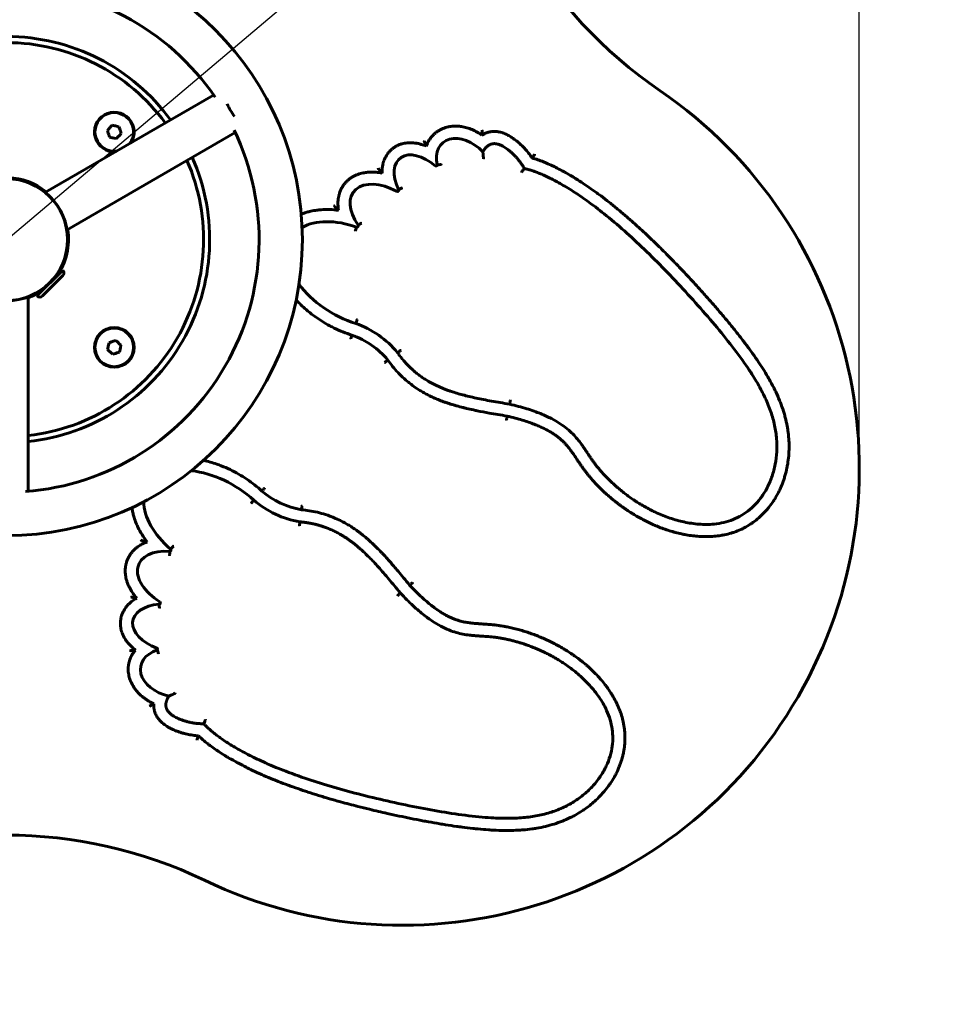
# Model space of a CAD drawing. Units: millimetres. Extents: x 800 to 4792, y 2292 to 6183.
# Drawn here: x 2937 to 3390, y 3690 to 4175 of the extents above; entities that cross this region are included whole.
import ezdxf

# ---------------------------------------------------------------- set-up
doc = ezdxf.new("R2010")
doc.units = ezdxf.units.MM
doc.header["$LTSCALE"] = 27
doc.layers.add('Widoczne (ISO)', color=7, linetype='Continuous', lineweight=60)
doc.layers.add('Wymiar (ISO)', color=7, linetype='Continuous', lineweight=25)
doc.styles.add('tiff (ISO)', font='tahoma.ttf')
doc.dimstyles.new('tiff', dxfattribs={"dimscale": 27, "dimtxt": 4, "dimasz": 4, "dimexe": 3.175, "dimexo": 0, "dimgap": 0.762, "dimtad": 1, "dimdec": 0, "dimrnd": 1e-08, "dimzin": 0, "dimtxsty": 'tiff (ISO)', "dimblk": 'Filled-1', "dimcen": 0.09, "dimdle": 10, "dimclrd": 256, "dimclre": 256, "dimclrt": 256, "dimazin": 0, "dimtfac": 1, "dimtmove": 0, "dimatfit": 3, "dimfxl": 1, "dimtolj": 1, "dimtzin": 0, "dimlwd": 25, "dimlwe": 25, "dimarcsym": 0})

# ---------------------------------------------------------------- blocks, each defined once
blk = doc.blocks.new('Filled-1')
at = {"color": 0}
for p, q in [((0, 0), (-1, 0.25)), ((-1, 0.25), (-1, -0.25)), ((-1, 0), (0, 0)), ((-1, -0.25), (0, 0))]:
    blk.add_line(p, q, dxfattribs=at)
at = {"color": 0, "flags": 128}
blk.add_lwpolyline([(-1, -0.25), (0, 0), (-1, 0.25), (-1, -0.25)], dxfattribs=at)
at = {"color": 0}
blk.add_solid([(-1, -0.25), (0, 0), (-1, 0.25), (-1, -0.25)], dxfattribs=at)
blk = doc.blocks.new('*D4')
at = {"layer": 'Defpoints', "color": 0, "linetype": 'Continuous', "transparency": 16777216}
for p in [(4286.8, 5211.8), (1574.28, 2921.66)]:
    blk.add_point(p, dxfattribs=at)
at = {"layer": 'Wymiar (ISO)', "linetype": 'Continuous', "lineweight": 25, "transparency": 16777216}
for p, q in [((4286.8, 5211.8), (4770.77, 5620.4)), ((1656.81, 2991.33), (4204.28, 5142.13))]:
    blk.add_line(p, q, dxfattribs=at)
at = {"layer": 'Wymiar (ISO)', "linetype": 'Continuous', "lineweight": 25, "transparency": 16777216, "xscale": 108, "yscale": 108, "zscale": 108}
for p, rotation in [((4286.8, 5211.8), 40.17392535583193), ((1574.28, 2921.66), 220.1739253558319)]:
    blk.add_blockref('Filled-1', p, dxfattribs=dict(at, rotation=rotation))
at = {"layer": 'Wymiar (ISO)', "linetype": 'Continuous', "lineweight": 25, "transparency": 16777216, "insert": (4338.49, 5434.6), "char_height": 108, "attachment_point": 1, "rotation": 40.1739, "style": 'tiff (ISO)'}
blk.add_mtext('\\A1;∅3550', dxfattribs=at)
blk = doc.blocks.new('*D6')
at = {"layer": 'Defpoints', "color": 0, "linetype": 'Continuous', "transparency": 16777216}
for p in [(3350.4, 6048.06), (2510.69, 3954.23), (3350.4, 3954.23)]:
    blk.add_point(p, dxfattribs=at)
at = {"layer": 'Wymiar (ISO)', "linetype": 'Continuous', "lineweight": 25, "transparency": 16777216}
for p, q in [((2510.69, 3954.23), (2510.69, 6133.78)), ((3350.4, 3954.23), (3350.4, 6133.78)), ((2618.69, 6048.06), (3242.4, 6048.06))]:
    blk.add_line(p, q, dxfattribs=at)
at = {"layer": 'Wymiar (ISO)', "linetype": 'Continuous', "lineweight": 25, "transparency": 16777216, "xscale": 108, "yscale": 108, "zscale": 108, "rotation": 180}
blk.add_blockref('Filled-1', (2510.69, 6048.06), dxfattribs=at)
at = {"layer": 'Wymiar (ISO)', "linetype": 'Continuous', "lineweight": 25, "transparency": 16777216, "xscale": 108, "yscale": 108, "zscale": 108}
blk.add_blockref('Filled-1', (3350.4, 6048.06), dxfattribs=at)
at = {"layer": 'Wymiar (ISO)', "linetype": 'Continuous', "lineweight": 25, "transparency": 16777216, "insert": (2814.6, 6181.56), "char_height": 108, "attachment_point": 1, "style": 'tiff (ISO)'}
blk.add_mtext('\\A1;840', dxfattribs=at)

msp = doc.modelspace()

# ---------------------------------------------------------------- linework, layer by layer
at = {"layer": 'Widoczne (ISO)'}
for p, q in [((3032.51, 4137.9), (2949.65, 4090.05)), ((2980.19, 4120.47), (2981.06, 4121.45)), ((2980.59, 4119.23), (2980.19, 4120.47)), ((2981.63, 4122.08), (2982.5, 4123.05)), ((2982.5, 4123.05), (2983.78, 4122.78)), ((2984.61, 4122.61), (2985.89, 4122.34)), ((2985.89, 4122.34), (2986.29, 4121.1)), ((2986.56, 4120.29), (2986.97, 4119.05)), ((3043.16, 4119.45), (2960.3, 4071.61)), ((2981.26, 4117.18), (2980.86, 4118.42)), ((2982.54, 4116.91), (2981.26, 4117.18)), ((2984.65, 4116.47), (2983.37, 4116.74)), ((2985.52, 4117.44), (2984.65, 4116.47)), ((2986.97, 4119.05), (2986.09, 4118.07)), ((2945.49, 4039.04), (2958.23, 4051.78)), ((2948.25, 4039.04), (2958.23, 4049.02)), ((2953.88, 4047.64), (2953.98, 4047.53)), ((2949.63, 4043.39), (2949.74, 4043.29)), ((2941.19, 3942.83), (2941.19, 4038.52)), ((2980.28, 4012.62), (2980.55, 4013.9)), ((2980.73, 4014.73), (2981, 4016.01)), ((2981, 4016.01), (2982.24, 4016.41)), ((2983.05, 4016.68), (2984.29, 4017.08)), ((2984.29, 4017.08), (2985.26, 4016.21)), ((2985.9, 4015.64), (2986.87, 4014.77)), ((2986.87, 4014.77), (2986.6, 4013.49)), ((2981.26, 4011.75), (2980.28, 4012.62)), ((2982.86, 4010.3), (2981.89, 4011.18)), ((2984.1, 4010.71), (2982.86, 4010.3)), ((2986.15, 4011.38), (2984.91, 4010.98)), ((2986.42, 4012.66), (2986.15, 4011.38))]:
    msp.add_line(p, q, dxfattribs=at)
for centre, radius in [((2930.54, 4066.73), 1775), ((2930.54, 4066.73), 145.65), ((2930.54, 4066.73), 30.15), ((2930.54, 4066.73), 30), ((2983.58, 4013.69), 9.75), ((2983.58, 4013.69), 9.5)]:
    msp.add_circle(centre, radius, dxfattribs=at)
for centre, radius, start, end in [((3379.25, 4325.79), 225, 184.3411, 235.6589), ((2930.54, 4066.73), 124.35, 34.2974, 145.7026), ((2930.54, 4066.73), 100, 36.1136, 143.8864), ((2930.54, 4066.73), 97, 36.3034, 143.6966), ((3125.4, 3954.23), 225, 244.3411, 55.6589), ((2983.58, 4119.76), 9.75, 326.0243, 273.9757), ((2983.58, 4119.76), 9.5, 322.7419, 277.2581), ((2930.54, 4066.73), 124.35, 274.2974, 25.7026), ((2983.58, 4119.76), 3.03, 130.0402, 146.1788), ((2983.58, 4119.76), 3.03, 70.0402, 86.1788), ((2983.58, 4119.76), 3.03, 10.0402, 26.1788), ((2983.58, 4119.76), 3.03, 190.0402, 206.1788), ((2983.58, 4119.76), 3.03, 250.0402, 266.1788), ((2983.58, 4119.76), 3.03, 310.0402, 326.1788), ((2930.54, 4066.73), 100, 276.1136, 23.8864), ((2930.54, 4066.73), 97, 276.3034, 23.6966), ((3142, 4103.51), 0.523, 230.1902, 1.4468), ((2930.54, 4066.73), 30.5, 50.4372, 126.3116), ((3122.93, 4091.09), 0.654, 241.7561, 27.1423), ((2930.54, 4066.73), 30.5, 323.6884, 9.5628), ((3103.02, 4073.56), 0.659, 256.4666, 26.8044), ((2956.86, 4050.4), 1.95, 315, 45), ((2930.54, 4066.73), 30.5, 290.4372, 306.3116), ((2946.87, 4040.41), 1.95, 225, 315), ((3086.81, 3981.05), 47.09, 39.6276, 70.5376), ((3086.81, 3981.05), 41.09, 39.9686, 70.3723), ((2983.58, 4013.69), 3.03, 160.0402, 176.1788), ((2983.58, 4013.69), 3.03, 100.0402, 116.1788), ((2983.58, 4013.69), 3.03, 40.0402, 56.1788), ((2983.58, 4013.69), 3.03, 340.0402, 356.1788), ((2983.58, 4013.69), 3.03, 220.0402, 236.1788), ((2983.58, 4013.69), 3.03, 280.0402, 296.1788), ((3082.88, 3974.24), 41.09, 229.6277, 260.0314), ((3082.88, 3974.24), 47.09, 229.4624, 260.3724), ((3010.86, 3913.94), 0.659, 273.1956, 43.5334), ((3005.63, 3887.93), 0.654, 272.8577, 58.2439), ((3004.42, 3865.21), 0.523, 298.5532, 69.8098), ((2930.54, 3548.6), 225, 64.3411, 115.6589)]:
    msp.add_arc(centre, radius, start, end, dxfattribs=at)
for centre, major_axis, ratio, start_param, end_param in [((3045.36, 4133.02), (5.32, -9.22), 0.5, 4.367685, 5.057093), ((3156.77, 4101.2), (11.32, -13.35), 0.686779, 1.643519, 4.034066), ((3136.91, 4091.67), (12.77, -15.05), 0.582948, 1.861189, 4.269445), ((3119.28, 4076.76), (17.83, -13.51), 0.600018, 1.826056, 4.211366), ((3101.74, 4049.5), (31.09, -17.95), 0.608743, 1.874403, 2.801631), ((3101.74, 4049.5), (31.09, -17.95), 0.608743, 4.079686, 5.073549), ((3031.06, 3927.09), (31.09, -17.95), 0.608743, 1.209637, 2.203499), ((3031.06, 3927.09), (31.09, -17.95), 0.608743, 3.481554, 4.408782), ((3016.23, 3898.26), (20.61, -8.69), 0.600018, 2.071819, 4.45713), ((3012.13, 3875.54), (19.42, -3.53), 0.582948, 2.01374, 4.421996), ((3013.8, 3853.57), (17.22, -3.13), 0.686779, 2.249119, 4.639666)]:
    msp.add_ellipse(centre, major_axis=major_axis, ratio=ratio, start_param=start_param, end_param=end_param, dxfattribs=at)
for points, degree, knots in [([(3137.22, 4112.8), (3137.38, 4113.22), (3137.72, 4114.05), (3138.23, 4115.06), (3138.81, 4116.02), (3139.33, 4116.77), (3140.04, 4117.65), (3140.66, 4118.31), (3141.5, 4119.09), (3142.2, 4119.66), (3143.14, 4120.3), (3143.92, 4120.77), (3144.93, 4121.27), (3145.77, 4121.62), (3146.83, 4121.98), (3147.7, 4122.22), (3148.8, 4122.44), (3149.69, 4122.56), (3150.81, 4122.64), (3151.7, 4122.66), (3153.04, 4122.61), (3154.38, 4122.47), (3156.37, 4122.08), (3158.1, 4121.57), (3160.22, 4120.74), (3162.29, 4119.73), (3163.87, 4118.74), (3164.63, 4118.21)], 3, [-3.517388, -3.517388, -3.517388, -3.517388, -3.451711, -3.386034, -3.353196, -3.287519, -3.254681, -3.189004, -3.156166, -3.090489, -3.057651, -2.991974, -2.959136, -2.893459, -2.860621, -2.794944, -2.762106, -2.696429, -2.663591, -2.597914, -2.565076, -2.466561, -2.400884, -2.269531, -2.203854, -2.072501, -1.941147, -1.941147, -1.941147, -1.941147]), ([(3164.7, 4120.56), (3164.7, 4120.56), (3164.7, 4120.56), (3164.7, 4120.36), (3164.69, 4120.16), (3164.67, 4119.77), (3164.67, 4119.58), (3164.65, 4119.15), (3164.65, 4118.91), (3164.64, 4118.56), (3164.64, 4118.43), (3164.63, 4118.26), (3164.63, 4118.21), (3164.63, 4118.21)], 3, [-0.3416077, -0.3416077, -0.3416077, -0.3416077, -0.3408823, -0.3408823, -0.2811845, -0.2811845, -0.2219444, -0.2219444, -0.1369792, -0.1369792, -0.0655001, -0.0655001, 0, 0, 0, 0]), ([(3164.63, 4118.21), (3165.01, 4118.46), (3165.7, 4118.85), (3166.53, 4119.21), (3167.16, 4119.44), (3167.59, 4119.57), (3168.23, 4119.74), (3168.88, 4119.87), (3169.84, 4119.98), (3170.68, 4120.01), (3171.7, 4119.96), (3172.49, 4119.86), (3173.44, 4119.68), (3174.17, 4119.49), (3175.05, 4119.21), (3175.74, 4118.95), (3176.58, 4118.59), (3177.23, 4118.27), (3178.03, 4117.84), (3178.67, 4117.47), (3179.46, 4116.97), (3180.08, 4116.54), (3180.86, 4115.98), (3181.48, 4115.5), (3182.26, 4114.87), (3182.88, 4114.33), (3183.81, 4113.49), (3184.73, 4112.59), (3186.11, 4111.13), (3187.62, 4109.37), (3188.78, 4107.79), (3189.33, 4106.96)], 3, [-2.59147, -2.59147, -2.59147, -2.59147, -2.537186, -2.496472, -2.482901, -2.455759, -2.442188, -2.401475, -2.374333, -2.320048, -2.292906, -2.238622, -2.211479, -2.157195, -2.130053, -2.075769, -2.048626, -1.994342, -1.9672, -1.912915, -1.885773, -1.831489, -1.804347, -1.750062, -1.72292, -1.668636, -1.641494, -1.560067, -1.505783, -1.397214, -1.288645, -1.288645, -1.288645, -1.288645]), ([(3136.13, 4115.33), (3136.13, 4115.33), (3136.13, 4115.32), (3136.24, 4115.06), (3136.35, 4114.8), (3136.57, 4114.3), (3136.67, 4114.06), (3136.87, 4113.6), (3136.97, 4113.38), (3137.1, 4113.07), (3137.15, 4112.97), (3137.21, 4112.83), (3137.22, 4112.8), (3137.22, 4112.8)], 3, [-0.37289, -0.37289, -0.37289, -0.37289, -0.3720612, -0.3720612, -0.2876341, -0.2876341, -0.2050872, -0.2050872, -0.1186088, -0.1186088, -0.0549901, -0.0549901, 0, 0, 0, 0]), ([(3115.42, 4099.48), (3115.41, 4100.33), (3115.47, 4101.82), (3115.76, 4103.5), (3116.08, 4104.74), (3116.34, 4105.56), (3116.74, 4106.56), (3117.12, 4107.35), (3117.66, 4108.3), (3118.15, 4109.02), (3118.83, 4109.89), (3119.43, 4110.54), (3120.24, 4111.29), (3120.94, 4111.84), (3121.85, 4112.46), (3122.62, 4112.9), (3123.61, 4113.36), (3124.43, 4113.67), (3125.47, 4113.99), (3126.31, 4114.18), (3127.37, 4114.35), (3128.23, 4114.43), (3129.29, 4114.47), (3130.14, 4114.45), (3131.21, 4114.37), (3132.05, 4114.26), (3133.31, 4114.04), (3134.98, 4113.63), (3136.41, 4113.13), (3137.22, 4112.8)], 3, [-3.761829, -3.761829, -3.761829, -3.761829, -3.639971, -3.548577, -3.518112, -3.457183, -3.426718, -3.365789, -3.335324, -3.274395, -3.24393, -3.183001, -3.152536, -3.091607, -3.061142, -3.000213, -2.969748, -2.908819, -2.878354, -2.817425, -2.78696, -2.726031, -2.695566, -2.634637, -2.604172, -2.543243, -2.512778, -2.421384, -2.299526, -2.299526, -2.299526, -2.299526]), ([(3185.46, 4101.74), (3183.67, 4105.13), (3176.96, 4112.7), (3171.59, 4115.25), (3167.48, 4114.08), (3165.08, 4109.93)], 4, [1, 1, 1, 1, 1, 1.690989, 2.690989, 2.690989, 2.690989, 2.690989, 2.690989]), ([(3165.08, 4109.93), (3165.08, 4109.93), (3165.09, 4109.9), (3165.1, 4109.77), (3165.11, 4109.67), (3165.15, 4109.36), (3165.17, 4109.13), (3165.23, 4108.56), (3165.26, 4108.17), (3165.33, 4107.36), (3165.36, 4106.91), (3165.39, 4106.46), (3165.39, 4106.45), (3165.39, 4106.45)], 3, [0, 0, 0, 0, 0.0475166, 0.0475166, 0.1037495, 0.1037495, 0.1857895, 0.1857895, 0.3023463, 0.3023463, 0.4343556, 0.4343556, 0.4354908, 0.4354908, 0.4354908, 0.4354908]), ([(3189.33, 4106.96), (3190.25, 4106.7), (3192.09, 4106.12), (3194.46, 4105.23), (3196.88, 4104.22), (3198.87, 4103.32), (3201.44, 4102.07), (3203.55, 4100.97), (3206.28, 4099.46), (3208.55, 4098.14), (3211.47, 4096.36), (3213.89, 4094.81), (3217.01, 4092.72), (3219.59, 4090.91), (3222.9, 4088.5), (3225.62, 4086.44), (3229.02, 4083.75), (3231.71, 4081.56), (3235, 4078.79), (3237.61, 4076.52), (3240.92, 4073.58), (3243.6, 4071.13), (3246.99, 4067.96), (3249.71, 4065.35), (3253.83, 4061.32), (3257.96, 4057.16), (3263.46, 4051.45), (3267.55, 4047.08), (3271.58, 4042.67), (3274.24, 4039.72), (3277.5, 4036.04), (3280.07, 4033.09), (3283.2, 4029.42), (3285.65, 4026.49), (3288.62, 4022.85), (3290.93, 4019.96), (3293.71, 4016.37), (3295.85, 4013.52), (3298.41, 4009.98), (3300.36, 4007.17), (3302.67, 4003.67), (3304.4, 4000.87), (3306.43, 3997.39), (3307.93, 3994.6), (3309.65, 3991.11), (3310.88, 3988.32), (3312.25, 3984.81), (3313.19, 3982), (3314.18, 3978.48), (3314.81, 3975.66), (3315.4, 3972.14), (3315.71, 3969.34), (3315.89, 3965.85), (3315.87, 3963.09), (3315.64, 3959.67), (3315.3, 3956.97), (3314.68, 3953.67), (3314.03, 3951.08), (3313.04, 3947.94), (3312.11, 3945.5), (3310.76, 3942.56), (3309.56, 3940.3), (3307.89, 3937.62), (3306.44, 3935.59), (3304.48, 3933.21), (3302.8, 3931.44), (3300.57, 3929.4), (3298.7, 3927.92), (3296.25, 3926.25), (3294.22, 3925.08), (3291.61, 3923.81), (3289.46, 3922.95), (3286.74, 3922.07), (3284.54, 3921.52), (3281.77, 3921.01), (3279.56, 3920.74), (3276.8, 3920.55), (3274.61, 3920.52), (3271.89, 3920.61), (3269.74, 3920.79), (3267.09, 3921.11), (3264.99, 3921.45), (3262.42, 3921.97), (3260.39, 3922.46), (3257.9, 3923.15), (3255.95, 3923.76), (3253.55, 3924.59), (3251.68, 3925.3), (3249.39, 3926.26), (3247.6, 3927.06), (3245.41, 3928.12), (3243.7, 3929), (3241.6, 3930.15), (3239.97, 3931.11), (3237.97, 3932.34), (3236.4, 3933.36), (3234.48, 3934.67), (3232.98, 3935.74), (3231.14, 3937.13), (3229.69, 3938.27), (3227.92, 3939.73), (3226.53, 3940.93), (3224.82, 3942.48), (3223.48, 3943.75), (3221.84, 3945.38), (3220.55, 3946.73), (3219.13, 3948.3), (3218.21, 3949.37), (3217.29, 3950.46), (3216.69, 3951.2), (3215.95, 3952.15), (3215.37, 3952.91), (3214.65, 3953.88), (3214.08, 3954.67), (3213.41, 3955.63), (3212.9, 3956.37), (3212.3, 3957.25), (3211.83, 3957.94), (3211.26, 3958.8), (3210.81, 3959.48), (3210.23, 3960.33), (3209.78, 3961), (3209.2, 3961.84), (3208.72, 3962.5), (3208.12, 3963.31), (3207.62, 3963.96), (3206.97, 3964.76), (3206.43, 3965.4), (3205.72, 3966.2), (3205.11, 3966.83), (3204.3, 3967.62), (3203.61, 3968.26), (3202.67, 3969.06), (3201.86, 3969.7), (3200.75, 3970.52), (3199.78, 3971.17), (3198.46, 3972), (3197.3, 3972.67), (3195.39, 3973.67), (3193.25, 3974.69), (3189.53, 3976.22), (3184.64, 3977.92), (3179.78, 3979.24), (3177.08, 3979.89)], 3, [-8.738169, -8.738169, -8.738169, -8.738169, -8.647256, -8.556342, -8.510885, -8.419971, -8.374514, -8.283601, -8.238144, -8.14723, -8.101773, -8.010859, -7.965402, -7.874489, -7.829032, -7.738118, -7.692661, -7.606911, -7.566619, -7.486033, -7.44574, -7.365154, -7.324861, -7.244276, -7.203983, -7.083104, -7.002518, -6.88164, -6.841347, -6.760761, -6.720468, -6.639883, -6.59959, -6.519004, -6.478711, -6.398125, -6.357832, -6.277247, -6.236954, -6.156368, -6.116075, -6.035489, -5.995197, -5.914611, -5.874318, -5.793732, -5.753439, -5.672854, -5.632561, -5.551975, -5.511682, -5.431096, -5.390804, -5.310218, -5.269925, -5.189339, -5.149046, -5.068461, -5.028168, -4.947582, -4.907289, -4.826703, -4.78641, -4.705825, -4.665532, -4.584946, -4.544653, -4.464067, -4.423775, -4.343189, -4.302896, -4.22231, -4.182017, -4.101432, -4.061139, -3.980553, -3.94026, -3.859674, -3.819382, -3.738796, -3.698503, -3.617917, -3.577624, -3.497039, -3.456746, -3.37616, -3.335867, -3.255281, -3.214988, -3.134403, -3.09411, -3.013524, -2.973231, -2.892645, -2.852353, -2.771767, -2.731474, -2.650888, -2.610595, -2.53001, -2.489717, -2.409131, -2.368838, -2.288252, -2.24796, -2.167374, -2.127081, -2.066642, -2.046495, -2.006202, -1.986056, -1.945763, -1.925617, -1.885324, -1.865177, -1.827466, -1.809902, -1.774773, -1.757209, -1.72208, -1.704515, -1.669386, -1.651822, -1.616693, -1.599129, -1.564, -1.546435, -1.511307, -1.493742, -1.458613, -1.441049, -1.40592, -1.388356, -1.353227, -1.335662, -1.300533, -1.282969, -1.24784, -1.230276, -1.177582, -1.142453, -1.072196, -1.001938, -1.001938, -1.001938, -1.001938]), ([(3190.58, 4108.68), (3190.58, 4108.68), (3190.58, 4108.67), (3190.48, 4108.55), (3190.39, 4108.42), (3190.21, 4108.17), (3190.13, 4108.05), (3189.9, 4107.74), (3189.76, 4107.56), (3189.55, 4107.26), (3189.47, 4107.15), (3189.36, 4107), (3189.33, 4106.96), (3189.33, 4106.96)], 3, [-0.0006703, -0.0006703, -0.0006703, -0.0006703, 0, 0, 0.0468618, 0.0468618, 0.0935379, 0.0935379, 0.1747342, 0.1747342, 0.2508682, 0.2508682, 0.3245397, 0.3245397, 0.3245397, 0.3245397]), ([(3113.51, 4101.8), (3113.51, 4101.79), (3113.51, 4101.79), (3113.73, 4101.53), (3113.94, 4101.26), (3114.35, 4100.76), (3114.55, 4100.52), (3114.89, 4100.11), (3115.04, 4099.93), (3115.24, 4099.69), (3115.32, 4099.6), (3115.4, 4099.5), (3115.42, 4099.48), (3115.42, 4099.48)], 3, [-0.0009048, -0.0009048, -0.0009048, -0.0009048, 0, 0, 0.1016598, 0.1016598, 0.1996987, 0.1996987, 0.2858489, 0.2858489, 0.345721, 0.345721, 0.3963215, 0.3963215, 0.3963215, 0.3963215]), ([(3142.52, 4103.52), (3142.52, 4103.52), (3142.57, 4103.53), (3142.77, 4103.55), (3142.91, 4103.57), (3143.27, 4103.62), (3143.49, 4103.65), (3143.85, 4103.71), (3143.98, 4103.73), (3144.23, 4103.77), (3144.37, 4103.79), (3144.5, 4103.81), (3144.5, 4103.82), (3144.5, 4103.82)], 3, [-0.3145022, -0.3145022, -0.3145022, -0.3145022, -0.2366448, -0.2366448, -0.1585473, -0.1585473, -0.0802907, -0.0802907, -0.0401439, -0.0401439, 0, 0, 0.0006883, 0.0006883, 0.0006883, 0.0006883]), ([(3178.24, 3985.78), (3208.41, 3978.62), (3215.02, 3959.98), (3230.99, 3942.53), (3258.8, 3925.2), (3300.23, 3922.76), (3320.24, 3971.93), (3287.54, 4017.7), (3232.72, 4077.2), (3203.48, 4095.29), (3190.7, 4100.62), (3185.46, 4101.74)], 4, [1, 1, 1, 1, 1, 2, 3, 4, 5, 6, 7, 8, 8.824776, 8.824776, 8.824776, 8.824776, 8.824776]), ([(3184.13, 4099.98), (3184.13, 4099.98), (3184.13, 4099.99), (3184.24, 4100.12), (3184.34, 4100.26), (3184.54, 4100.53), (3184.64, 4100.66), (3184.88, 4100.98), (3185.02, 4101.16), (3185.24, 4101.45), (3185.32, 4101.56), (3185.43, 4101.7), (3185.46, 4101.74), (3185.46, 4101.74)], 3, [-0.0006977, -0.0006977, -0.0006977, -0.0006977, 0, 0, 0.0513924, 0.0513924, 0.1023162, 0.1023162, 0.184782, 0.184782, 0.2596975, 0.2596975, 0.33116, 0.33116, 0.33116, 0.33116]), ([(3094.01, 4081.2), (3093.84, 4082.12), (3093.66, 4083.75), (3093.7, 4085.62), (3093.85, 4087.02), (3094.01, 4087.94), (3094.28, 4089.08), (3094.57, 4089.98), (3095, 4091.08), (3095.41, 4091.94), (3096.01, 4092.96), (3096.55, 4093.75), (3097.3, 4094.68), (3097.95, 4095.37), (3098.82, 4096.17), (3099.57, 4096.76), (3100.54, 4097.42), (3101.36, 4097.89), (3102.41, 4098.41), (3103.27, 4098.77), (3104.38, 4099.15), (3105.28, 4099.4), (3106.65, 4099.7), (3108.04, 4099.89), (3110.16, 4100.02), (3112.54, 4099.94), (3114.46, 4099.66), (3115.42, 4099.48)], 3, [-3.717813, -3.717813, -3.717813, -3.717813, -3.595984, -3.504613, -3.474155, -3.413241, -3.382784, -3.321869, -3.291412, -3.230497, -3.20004, -3.139126, -3.108668, -3.047754, -3.017297, -2.956382, -2.925925, -2.86501, -2.834553, -2.773639, -2.743181, -2.682267, -2.65181, -2.560438, -2.499523, -2.377694, -2.255865, -2.255865, -2.255865, -2.255865]), ([(3123.51, 4091.39), (3123.51, 4091.39), (3123.56, 4091.41), (3123.74, 4091.5), (3123.87, 4091.56), (3124.2, 4091.72), (3124.39, 4091.82), (3124.83, 4092.03), (3125.07, 4092.14), (3125.31, 4092.25), (3125.31, 4092.26), (3125.32, 4092.26)], 3, [0, 0, 0, 0, 0.0781144, 0.0781144, 0.1562412, 0.1562412, 0.2343777, 0.2343777, 0.3142078, 0.3142078, 0.3151701, 0.3151701, 0.3151701, 0.3151701]), ([(3075.66, 4079.21), (3075.95, 4079.34), (3076.55, 4079.58), (3077.77, 4080.02), (3079.05, 4080.41), (3081, 4080.89), (3083, 4081.25), (3086.1, 4081.57), (3089.64, 4081.63), (3092.54, 4081.39), (3094.01, 4081.2)], 3, [-2.7125854, -2.7125854, -2.7125854, -2.7125854, -2.6833374, -2.6531257, -2.5927023, -2.5624906, -2.4718556, -2.4114322, -2.2905854, -2.1697386, -2.1697386, -2.1697386, -2.1697386]), ([(3091.73, 4083.44), (3091.73, 4083.44), (3091.74, 4083.44), (3092, 4083.16), (3092.28, 4082.89), (3092.79, 4082.38), (3093.03, 4082.14), (3093.43, 4081.75), (3093.6, 4081.59), (3093.82, 4081.38), (3093.89, 4081.31), (3093.99, 4081.22), (3094.01, 4081.2), (3094.01, 4081.2)], 3, [-0.4084077, -0.4084077, -0.4084077, -0.4084077, -0.4074581, -0.4074581, -0.2945912, -0.2945912, -0.1872651, -0.1872651, -0.1035334, -0.1035334, -0.0471212, -0.0471212, 0, 0, 0, 0]), ([(3102.87, 4072.92), (3102.87, 4072.92), (3102.85, 4072.87), (3102.8, 4072.68), (3102.75, 4072.55), (3102.65, 4072.2), (3102.58, 4071.99), (3102.44, 4071.53), (3102.35, 4071.27), (3102.27, 4071.02), (3102.27, 4071.01), (3102.27, 4071.01)], 3, [0, 0, 0, 0, 0.0780405, 0.0780405, 0.1561563, 0.1561563, 0.2343325, 0.2343325, 0.3145737, 0.3145737, 0.3152428, 0.3152428, 0.3152428, 0.3152428]), ([(3103.61, 4073.86), (3103.61, 4073.86), (3103.65, 4073.89), (3103.82, 4073.99), (3103.95, 4074.06), (3104.26, 4074.26), (3104.44, 4074.37), (3104.85, 4074.63), (3105.07, 4074.78), (3105.3, 4074.92), (3105.3, 4074.92), (3105.31, 4074.92)], 3, [-0.3146382, -0.3146382, -0.3146382, -0.3146382, -0.2366797, -0.2366797, -0.1585771, -0.1585771, -0.0803584, -0.0803584, 0, 0, 0.0006826, 0.0006826, 0.0006826, 0.0006826]), ([(3100.61, 4019.75), (3099.13, 4020.21), (3096.18, 4021.25), (3092.56, 4022.85), (3089.01, 4024.66), (3086.26, 4026.26), (3082.93, 4028.45), (3080.39, 4030.33), (3076.82, 4033.31), (3074.64, 4035.43), (3073.14, 4037.08)], 3, [-5.0700613, -5.0700613, -5.0700613, -5.0700613, -4.9492146, -4.8283678, -4.7679444, -4.6470976, -4.5866742, -4.4658274, -4.405404, -4.2278585, -4.2278585, -4.2278585, -4.2278585]), ([(3102.5, 4025.45), (3102.5, 4025.45), (3102.52, 4025.5), (3102.58, 4025.69), (3102.62, 4025.82), (3102.74, 4026.17), (3102.81, 4026.38), (3102.96, 4026.84), (3103.04, 4027.09), (3103.12, 4027.35), (3103.12, 4027.35), (3103.13, 4027.35)], 3, [-0.3145132, -0.3145132, -0.3145132, -0.3145132, -0.2363998, -0.2363998, -0.1582772, -0.1582772, -0.0801367, -0.0801367, 0, 0, 0.0006822, 0.0006822, 0.0006822, 0.0006822]), ([(3099.98, 4017.85), (3099.98, 4017.86), (3099.98, 4017.86), (3100.07, 4018.11), (3100.15, 4018.37), (3100.3, 4018.83), (3100.37, 4019.03), (3100.49, 4019.38), (3100.53, 4019.52), (3100.6, 4019.7), (3100.61, 4019.75), (3100.61, 4019.75)], 3, [-0.0006755, -0.0006755, -0.0006755, -0.0006755, 0, 0, 0.0801452, 0.0801452, 0.158286, 0.158286, 0.2364084, 0.2364084, 0.3145214, 0.3145214, 0.3145214, 0.3145214]), ([(3123.08, 4011.08), (3123.08, 4011.08), (3123.12, 4011.11), (3123.28, 4011.23), (3123.39, 4011.32), (3123.69, 4011.54), (3123.86, 4011.67), (3124.25, 4011.97), (3124.46, 4012.12), (3124.67, 4012.29), (3124.67, 4012.29), (3124.68, 4012.29)], 3, [0, 0, 0, 0, 0.0780597, 0.0780597, 0.1561587, 0.1561587, 0.2343343, 0.2343343, 0.3145466, 0.3145466, 0.3152983, 0.3152983, 0.3152983, 0.3152983]), ([(3116.71, 4006.23), (3116.72, 4006.23), (3116.72, 4006.23), (3116.93, 4006.39), (3117.14, 4006.55), (3117.53, 4006.85), (3117.7, 4006.98), (3117.99, 4007.2), (3118.11, 4007.29), (3118.26, 4007.41), (3118.3, 4007.44), (3118.3, 4007.44)], 3, [-0.3153066, -0.3153066, -0.3153066, -0.3153066, -0.3146567, -0.3146567, -0.2343327, -0.2343327, -0.1561564, -0.1561564, -0.0780584, -0.0780584, 0, 0, 0, 0]), ([(3177.08, 3979.89), (3173.9, 3980.38), (3168.73, 3981.24), (3163.51, 3982.24), (3159.85, 3983.01), (3157.53, 3983.53), (3154.76, 3984.21), (3152.66, 3984.77), (3150.14, 3985.49), (3148.22, 3986.1), (3145.91, 3986.88), (3144.15, 3987.54), (3142.04, 3988.4), (3140.42, 3989.11), (3138.47, 3990.04), (3136.98, 3990.81), (3135.19, 3991.82), (3133.82, 3992.65), (3131.84, 3993.94), (3129.97, 3995.28), (3127.36, 3997.37), (3125.23, 3999.31), (3122.8, 4001.79), (3120.58, 4004.34), (3119.03, 4006.41), (3118.3, 4007.44)], 3, [-14.997335, -14.997335, -14.997335, -14.997335, -14.888171, -14.806298, -14.779007, -14.724425, -14.697134, -14.642552, -14.615261, -14.560679, -14.533387, -14.478805, -14.451514, -14.396932, -14.369641, -14.315059, -14.287768, -14.233186, -14.205895, -14.124022, -14.06944, -13.960276, -13.905694, -13.796529, -13.687365, -13.687365, -13.687365, -13.687365]), ([(3125.58, 4007.77), (3126.56, 4006.59), (3133.17, 3999.22), (3142.83, 3992.65), (3156.52, 3989.17), (3178.24, 3985.78)], 4, [13.810476, 13.810476, 13.810476, 13.810476, 13.810476, 14, 15, 15, 15, 15, 15]), ([(3178.24, 3985.78), (3178.24, 3985.78), (3178.25, 3985.83), (3178.29, 3986.02), (3178.31, 3986.16), (3178.39, 3986.52), (3178.43, 3986.73), (3178.52, 3987.21), (3178.57, 3987.47), (3178.62, 3987.74), (3178.62, 3987.74), (3178.62, 3987.74)], 3, [0, 0, 0, 0, 0.0780736, 0.0780736, 0.1561784, 0.1561784, 0.2343445, 0.2343445, 0.3146386, 0.3146386, 0.315274, 0.315274, 0.315274, 0.315274]), ([(3177.08, 3979.89), (3177.08, 3979.89), (3177.07, 3979.84), (3177.03, 3979.64), (3177, 3979.5), (3176.93, 3979.14), (3176.89, 3978.93), (3176.79, 3978.45), (3176.74, 3978.19), (3176.69, 3977.93), (3176.69, 3977.92), (3176.69, 3977.92)], 3, [0, 0, 0, 0, 0.078072, 0.078072, 0.1561759, 0.1561759, 0.2343431, 0.2343431, 0.3146432, 0.3146432, 0.3152781, 0.3152781, 0.3152781, 0.3152781]), ([(3056.26, 3942.93), (3055.12, 3943.98), (3052.75, 3946.02), (3049.55, 3948.36), (3046.21, 3950.52), (3043.44, 3952.11), (3039.89, 3953.89), (3036.99, 3955.15), (3032.62, 3956.76), (3029.69, 3957.59), (3027.52, 3958.06)], 3, [-5.0700613, -5.0700613, -5.0700613, -5.0700613, -4.9492146, -4.8283678, -4.7679444, -4.6470976, -4.5866742, -4.4658274, -4.405404, -4.2278585, -4.2278585, -4.2278585, -4.2278585]), ([(3056.26, 3942.93), (3056.26, 3942.93), (3056.29, 3942.97), (3056.42, 3943.12), (3056.52, 3943.22), (3056.76, 3943.5), (3056.91, 3943.66), (3057.23, 3944.02), (3057.4, 3944.22), (3057.58, 3944.42), (3057.58, 3944.43), (3057.59, 3944.43)], 3, [0, 0, 0, 0, 0.0781122, 0.0781122, 0.1562338, 0.1562338, 0.2343739, 0.2343739, 0.3145239, 0.3145239, 0.3151939, 0.3151939, 0.3151939, 0.3151939]), ([(3050.94, 3936.96), (3050.94, 3936.96), (3050.94, 3936.96), (3051.11, 3937.15), (3051.28, 3937.34), (3051.6, 3937.69), (3051.74, 3937.86), (3051.99, 3938.14), (3052.09, 3938.25), (3052.23, 3938.4), (3052.27, 3938.44), (3052.27, 3938.45), (3052.27, 3938.45), (3052.27, 3938.45)], 3, [-0.3151576, -0.3151576, -0.3151576, -0.3151576, -0.3144754, -0.3144754, -0.2380708, -0.2380708, -0.1599301, -0.1599301, -0.0818076, -0.0818076, -0.0036948, -0.0036948, 0, 0, 0, 0]), ([(2992.29, 3934.81), (2992.33, 3934.5), (2992.42, 3933.86), (2992.64, 3932.57), (2992.95, 3931.28), (2993.51, 3929.35), (2994.2, 3927.43), (2995.47, 3924.59), (2997.18, 3921.5), (2998.85, 3919.1), (2999.75, 3917.93)], 3, [-2.7125854, -2.7125854, -2.7125854, -2.7125854, -2.6833374, -2.6531257, -2.5927023, -2.5624906, -2.4718556, -2.4114322, -2.2905854, -2.1697386, -2.1697386, -2.1697386, -2.1697386]), ([(3075.76, 3933.76), (3075.76, 3933.76), (3075.77, 3933.81), (3075.8, 3934.01), (3075.81, 3934.15), (3075.86, 3934.52), (3075.89, 3934.73), (3075.95, 3935.21), (3075.99, 3935.48), (3076.02, 3935.74), (3076.02, 3935.75), (3076.03, 3935.75)], 3, [-0.3146693, -0.3146693, -0.3146693, -0.3146693, -0.2366077, -0.2366077, -0.1585065, -0.1585065, -0.080327, -0.080327, 0, 0, 0.0006502, 0.0006502, 0.0006502, 0.0006502]), ([(3129.02, 3896.64), (3126.99, 3899.15), (3123.67, 3903.19), (3120.2, 3907.21), (3117.7, 3910), (3116.09, 3911.75), (3114.12, 3913.81), (3112.58, 3915.35), (3110.69, 3917.17), (3109.21, 3918.53), (3107.38, 3920.13), (3105.93, 3921.33), (3104.13, 3922.73), (3102.7, 3923.78), (3100.92, 3925), (3099.51, 3925.9), (3097.74, 3926.95), (3096.33, 3927.72), (3094.23, 3928.79), (3092.14, 3929.74), (3089.02, 3930.96), (3086.28, 3931.83), (3082.9, 3932.7), (3079.59, 3933.34), (3077.02, 3933.66), (3075.76, 3933.76)], 3, [-14.997335, -14.997335, -14.997335, -14.997335, -14.888171, -14.806298, -14.779007, -14.724425, -14.697134, -14.642552, -14.615261, -14.560679, -14.533387, -14.478805, -14.451514, -14.396932, -14.369641, -14.315059, -14.287768, -14.233186, -14.205895, -14.124022, -14.06944, -13.960276, -13.905694, -13.796529, -13.687365, -13.687365, -13.687365, -13.687365]), ([(3074.75, 3925.82), (3074.75, 3925.82), (3074.75, 3925.83), (3074.79, 3926.09), (3074.82, 3926.36), (3074.88, 3926.84), (3074.91, 3927.05), (3074.95, 3927.42), (3074.97, 3927.56), (3074.99, 3927.76), (3075, 3927.81), (3075, 3927.81)], 3, [-0.0008009, -0.0008009, -0.0008009, -0.0008009, 0, 0, 0.0801658, 0.0801658, 0.1583443, 0.1583443, 0.2364463, 0.2364463, 0.314509, 0.314509, 0.314509, 0.314509]), ([(3079.12, 3927.29), (3080.63, 3927.04), (3090.32, 3924.99), (3100.84, 3919.92), (3110.69, 3909.8), (3124.5, 3892.69)], 4, [13.810476, 13.810476, 13.810476, 13.810476, 13.810476, 14, 15, 15, 15, 15, 15]), ([(2999.75, 3917.93), (2998.86, 3917.61), (2997.36, 3916.95), (2995.76, 3915.98), (2994.63, 3915.15), (2993.9, 3914.56), (2993.05, 3913.75), (2992.41, 3913.05), (2991.68, 3912.12), (2991.15, 3911.34), (2990.56, 3910.31), (2990.14, 3909.45), (2989.72, 3908.34), (2989.44, 3907.43), (2989.18, 3906.27), (2989.05, 3905.33), (2988.96, 3904.16), (2988.96, 3903.22), (2989.04, 3902.05), (2989.16, 3901.12), (2989.38, 3899.97), (2989.62, 3899.07), (2990.04, 3897.73), (2990.57, 3896.43), (2991.52, 3894.53), (2992.78, 3892.51), (2993.98, 3890.98), (2994.62, 3890.24)], 3, [-3.717813, -3.717813, -3.717813, -3.717813, -3.595984, -3.504613, -3.474155, -3.413241, -3.382784, -3.321869, -3.291412, -3.230497, -3.20004, -3.139126, -3.108668, -3.047754, -3.017297, -2.956382, -2.925925, -2.86501, -2.834553, -2.773639, -2.743181, -2.682267, -2.65181, -2.560438, -2.499523, -2.377694, -2.255865, -2.255865, -2.255865, -2.255865]), ([(2999.75, 3917.93), (2999.75, 3917.93), (2999.72, 3917.94), (2999.59, 3917.97), (2999.49, 3918), (2999.2, 3918.09), (2998.97, 3918.15), (2998.44, 3918.3), (2998.11, 3918.39), (2997.41, 3918.58), (2997.04, 3918.68), (2996.67, 3918.77), (2996.66, 3918.78), (2996.66, 3918.78)], 3, [-0.4125497, -0.4125497, -0.4125497, -0.4125497, -0.3648396, -0.3648396, -0.3077223, -0.3077223, -0.2229437, -0.2229437, -0.1142771, -0.1142771, 0, 0, 0.0009615, 0.0009615, 0.0009615, 0.0009615]), ([(3010.83, 3911.28), (3010.83, 3911.28), (3010.83, 3911.28), (3010.84, 3911.55), (3010.85, 3911.82), (3010.87, 3912.3), (3010.88, 3912.52), (3010.89, 3912.89), (3010.89, 3913.03), (3010.9, 3913.23), (3010.9, 3913.28), (3010.9, 3913.28)], 3, [-0.3153225, -0.3153225, -0.3153225, -0.3153225, -0.3146398, -0.3146398, -0.234281, -0.234281, -0.1560619, -0.1560619, -0.0779589, -0.0779589, 0, 0, 0, 0]), ([(3012.7, 3915.86), (3012.69, 3915.86), (3012.69, 3915.86), (3012.51, 3915.66), (3012.33, 3915.46), (3012.01, 3915.11), (3011.86, 3914.95), (3011.61, 3914.68), (3011.51, 3914.57), (3011.38, 3914.43), (3011.34, 3914.39), (3011.34, 3914.39)], 3, [-0.0006692, -0.0006692, -0.0006692, -0.0006692, 0, 0, 0.0802408, 0.0802408, 0.1584168, 0.1584168, 0.2365323, 0.2365323, 0.3145726, 0.3145726, 0.3145726, 0.3145726]), ([(3130.52, 3897.96), (3130.52, 3897.96), (3130.52, 3897.96), (3130.32, 3897.78), (3130.12, 3897.61), (3129.75, 3897.29), (3129.59, 3897.14), (3129.31, 3896.9), (3129.2, 3896.81), (3129.06, 3896.68), (3129.02, 3896.64), (3129.02, 3896.64)], 3, [-0.0006348, -0.0006348, -0.0006348, -0.0006348, 0, 0, 0.0803029, 0.0803029, 0.1584727, 0.1584727, 0.2365792, 0.2365792, 0.3146538, 0.3146538, 0.3146538, 0.3146538]), ([(3025.09, 3822.5), (3025.78, 3821.83), (3027.2, 3820.52), (3029.16, 3818.92), (3031.24, 3817.32), (3033.01, 3816.05), (3035.38, 3814.45), (3037.39, 3813.17), (3040.07, 3811.56), (3042.34, 3810.26), (3045.35, 3808.62), (3047.9, 3807.3), (3051.27, 3805.64), (3054.12, 3804.31), (3057.87, 3802.65), (3061.01, 3801.33), (3065.04, 3799.72), (3068.28, 3798.49), (3072.33, 3797.03), (3075.59, 3795.9), (3079.8, 3794.5), (3083.26, 3793.41), (3087.69, 3792.06), (3091.32, 3791), (3096.87, 3789.46), (3102.54, 3787.96), (3110.23, 3786.05), (3116.07, 3784.69), (3121.9, 3783.4), (3125.78, 3782.58), (3130.6, 3781.6), (3134.44, 3780.85), (3139.18, 3779.97), (3142.94, 3779.31), (3147.58, 3778.56), (3151.24, 3778.01), (3155.73, 3777.39), (3159.27, 3776.96), (3163.62, 3776.52), (3167.03, 3776.24), (3171.22, 3775.99), (3174.5, 3775.88), (3178.53, 3775.87), (3181.7, 3775.96), (3185.58, 3776.22), (3188.62, 3776.55), (3192.34, 3777.12), (3195.24, 3777.71), (3198.79, 3778.62), (3201.54, 3779.48), (3204.88, 3780.73), (3207.47, 3781.86), (3210.58, 3783.45), (3212.96, 3784.85), (3215.81, 3786.75), (3217.97, 3788.39), (3220.52, 3790.58), (3222.44, 3792.44), (3224.67, 3794.87), (3226.31, 3796.9), (3228.19, 3799.53), (3229.54, 3801.7), (3231.03, 3804.48), (3232.06, 3806.76), (3233.14, 3809.65), (3233.83, 3811.99), (3234.48, 3814.93), (3234.83, 3817.3), (3235.05, 3820.25), (3235.05, 3822.6), (3234.85, 3825.5), (3234.52, 3827.78), (3233.92, 3830.58), (3233.3, 3832.76), (3232.35, 3835.41), (3231.48, 3837.47), (3230.26, 3839.95), (3229.19, 3841.86), (3227.75, 3844.17), (3226.53, 3845.94), (3224.92, 3848.08), (3223.58, 3849.72), (3221.84, 3851.69), (3220.4, 3853.21), (3218.57, 3855.02), (3217.06, 3856.4), (3215.15, 3858.06), (3213.59, 3859.33), (3211.62, 3860.83), (3210.02, 3861.98), (3208.01, 3863.35), (3206.39, 3864.39), (3204.35, 3865.63), (3202.71, 3866.57), (3200.64, 3867.68), (3198.97, 3868.53), (3196.88, 3869.54), (3195.2, 3870.3), (3193.08, 3871.2), (3191.37, 3871.89), (3189.21, 3872.69), (3187.48, 3873.3), (3185.29, 3874), (3183.51, 3874.53), (3181.28, 3875.13), (3179.47, 3875.57), (3177.4, 3876.01), (3176.01, 3876.28), (3174.61, 3876.52), (3173.66, 3876.67), (3172.48, 3876.85), (3171.52, 3876.97), (3170.32, 3877.11), (3169.36, 3877.2), (3168.19, 3877.31), (3167.3, 3877.38), (3166.23, 3877.46), (3165.4, 3877.51), (3164.37, 3877.58), (3163.55, 3877.63), (3162.53, 3877.71), (3161.72, 3877.77), (3160.71, 3877.85), (3159.9, 3877.93), (3158.89, 3878.05), (3158.08, 3878.15), (3157.06, 3878.31), (3156.24, 3878.46), (3155.19, 3878.68), (3154.34, 3878.89), (3153.25, 3879.2), (3152.35, 3879.48), (3151.19, 3879.89), (3150.23, 3880.27), (3148.97, 3880.83), (3147.92, 3881.34), (3146.54, 3882.07), (3145.38, 3882.74), (3143.55, 3883.89), (3141.6, 3885.23), (3138.42, 3887.69), (3134.5, 3891.08), (3130.93, 3894.63), (3129.02, 3896.64)], 3, [-8.738169, -8.738169, -8.738169, -8.738169, -8.647256, -8.556342, -8.510885, -8.419971, -8.374514, -8.283601, -8.238144, -8.14723, -8.101773, -8.010859, -7.965402, -7.874489, -7.829032, -7.738118, -7.692661, -7.606911, -7.566619, -7.486033, -7.44574, -7.365154, -7.324861, -7.244276, -7.203983, -7.083104, -7.002518, -6.88164, -6.841347, -6.760761, -6.720468, -6.639883, -6.59959, -6.519004, -6.478711, -6.398125, -6.357832, -6.277247, -6.236954, -6.156368, -6.116075, -6.035489, -5.995197, -5.914611, -5.874318, -5.793732, -5.753439, -5.672854, -5.632561, -5.551975, -5.511682, -5.431096, -5.390804, -5.310218, -5.269925, -5.189339, -5.149046, -5.068461, -5.028168, -4.947582, -4.907289, -4.826703, -4.78641, -4.705825, -4.665532, -4.584946, -4.544653, -4.464067, -4.423775, -4.343189, -4.302896, -4.22231, -4.182017, -4.101432, -4.061139, -3.980553, -3.94026, -3.859674, -3.819382, -3.738796, -3.698503, -3.617917, -3.577624, -3.497039, -3.456746, -3.37616, -3.335867, -3.255281, -3.214988, -3.134403, -3.09411, -3.013524, -2.973231, -2.892645, -2.852353, -2.771767, -2.731474, -2.650888, -2.610595, -2.53001, -2.489717, -2.409131, -2.368838, -2.288252, -2.24796, -2.167374, -2.127081, -2.066642, -2.046495, -2.006202, -1.986056, -1.945763, -1.925617, -1.885324, -1.865177, -1.827466, -1.809902, -1.774773, -1.757209, -1.72208, -1.704515, -1.669386, -1.651822, -1.616693, -1.599129, -1.564, -1.546435, -1.511307, -1.493742, -1.458613, -1.441049, -1.40592, -1.388356, -1.353227, -1.335662, -1.300533, -1.282969, -1.24784, -1.230276, -1.177582, -1.142453, -1.072196, -1.001938, -1.001938, -1.001938, -1.001938]), ([(3124.5, 3892.69), (3145.78, 3870.14), (3165.22, 3873.74), (3188.33, 3868.63), (3217.23, 3853.21), (3240.06, 3818.55), (3207.48, 3776.64), (3151.5, 3782.07), (3072.56, 3799.79), (3042.27, 3816.08), (3031.27, 3824.48), (3027.68, 3828.45)], 4, [1, 1, 1, 1, 1, 2, 3, 4, 5, 6, 7, 8, 8.824776, 8.824776, 8.824776, 8.824776, 8.824776]), ([(3122.99, 3891.38), (3122.99, 3891.38), (3122.99, 3891.38), (3123.19, 3891.56), (3123.39, 3891.73), (3123.76, 3892.05), (3123.92, 3892.19), (3124.2, 3892.43), (3124.31, 3892.53), (3124.46, 3892.66), (3124.5, 3892.69), (3124.5, 3892.69)], 3, [-0.0006352, -0.0006352, -0.0006352, -0.0006352, 0, 0, 0.0802969, 0.0802969, 0.1584655, 0.1584655, 0.2365728, 0.2365728, 0.3146489, 0.3146489, 0.3146489, 0.3146489]), ([(2994.62, 3890.24), (2993.87, 3889.83), (2992.62, 3889.03), (2991.31, 3887.94), (2990.39, 3887.04), (2989.81, 3886.4), (2989.14, 3885.55), (2988.65, 3884.84), (2988.1, 3883.9), (2987.71, 3883.11), (2987.31, 3882.09), (2987.04, 3881.24), (2986.8, 3880.16), (2986.67, 3879.28), (2986.59, 3878.18), (2986.6, 3877.3), (2986.69, 3876.2), (2986.83, 3875.34), (2987.08, 3874.28), (2987.33, 3873.46), (2987.72, 3872.46), (2988.07, 3871.68), (2988.57, 3870.73), (2989.01, 3870.01), (2989.61, 3869.13), (2990.13, 3868.45), (2990.95, 3867.47), (2992.14, 3866.23), (2993.29, 3865.24), (2993.98, 3864.7)], 3, [-3.761829, -3.761829, -3.761829, -3.761829, -3.639971, -3.548577, -3.518112, -3.457183, -3.426718, -3.365789, -3.335324, -3.274395, -3.24393, -3.183001, -3.152536, -3.091607, -3.061142, -3.000213, -2.969748, -2.908819, -2.878354, -2.817425, -2.78696, -2.726031, -2.695566, -2.634637, -2.604172, -2.543243, -2.512778, -2.421384, -2.299526, -2.299526, -2.299526, -2.299526]), ([(2994.62, 3890.24), (2994.62, 3890.24), (2994.59, 3890.25), (2994.46, 3890.27), (2994.35, 3890.29), (2994.03, 3890.35), (2993.8, 3890.39), (2993.28, 3890.47), (2992.97, 3890.53), (2992.33, 3890.63), (2992, 3890.69), (2991.66, 3890.74), (2991.66, 3890.74), (2991.65, 3890.74)], 3, [0, 0, 0, 0, 0.0500616, 0.0500616, 0.1092969, 0.1092969, 0.1945321, 0.1945321, 0.2915246, 0.2915246, 0.3921003, 0.3921003, 0.3929955, 0.3929955, 0.3929955, 0.3929955]), ([(3005.82, 3885.28), (3005.82, 3885.29), (3005.82, 3885.29), (3005.8, 3885.56), (3005.78, 3885.82), (3005.74, 3886.3), (3005.72, 3886.52), (3005.69, 3886.89), (3005.68, 3887.03), (3005.67, 3887.23), (3005.67, 3887.28), (3005.67, 3887.28)], 3, [-0.0009623, -0.0009623, -0.0009623, -0.0009623, 0, 0, 0.07983, 0.07983, 0.1579665, 0.1579665, 0.2360932, 0.2360932, 0.3142076, 0.3142076, 0.3142076, 0.3142076]), ([(2993.98, 3864.7), (2993.69, 3864.36), (2993.14, 3863.65), (2992.53, 3862.7), (2991.98, 3861.71), (2991.6, 3860.89), (2991.19, 3859.83), (2990.93, 3858.96), (2990.67, 3857.86), (2990.54, 3856.96), (2990.44, 3855.83), (2990.43, 3854.92), (2990.5, 3853.79), (2990.62, 3852.89), (2990.84, 3851.79), (2991.07, 3850.92), (2991.43, 3849.85), (2991.77, 3849.02), (2992.25, 3848.01), (2992.68, 3847.23), (2993.4, 3846.09), (2994.19, 3845.01), (2995.52, 3843.48), (2996.83, 3842.23), (2998.61, 3840.81), (3000.51, 3839.53), (3002.16, 3838.65), (3003, 3838.26)], 3, [-3.517388, -3.517388, -3.517388, -3.517388, -3.451711, -3.386034, -3.353196, -3.287519, -3.254681, -3.189004, -3.156166, -3.090489, -3.057651, -2.991974, -2.959136, -2.893459, -2.860621, -2.794944, -2.762106, -2.696429, -2.663591, -2.597914, -2.565076, -2.466561, -2.400884, -2.269531, -2.203854, -2.072501, -1.941147, -1.941147, -1.941147, -1.941147]), ([(2993.98, 3864.7), (2993.98, 3864.7), (2993.95, 3864.7), (2993.8, 3864.68), (2993.69, 3864.67), (2993.35, 3864.63), (2993.12, 3864.61), (2992.62, 3864.55), (2992.36, 3864.52), (2991.82, 3864.45), (2991.54, 3864.42), (2991.25, 3864.38), (2991.25, 3864.38), (2991.25, 3864.38)], 3, [-0.3752713, -0.3752713, -0.3752713, -0.3752713, -0.3198066, -0.3198066, -0.2556382, -0.2556382, -0.1684117, -0.1684117, -0.0851543, -0.0851543, 0, 0, 0.000836, 0.000836, 0.000836, 0.000836]), ([(3005.4, 3862.89), (3005.4, 3862.89), (3005.4, 3862.89), (3005.31, 3863.14), (3005.21, 3863.39), (3005.04, 3863.84), (3004.96, 3864.04), (3004.82, 3864.38), (3004.76, 3864.52), (3004.69, 3864.7), (3004.67, 3864.75), (3004.67, 3864.75), (3004.67, 3864.75), (3004.67, 3864.75)], 3, [-0.3153954, -0.3153954, -0.3153954, -0.3153954, -0.3147071, -0.3147071, -0.2348248, -0.2348248, -0.1565649, -0.1565649, -0.0784624, -0.0784624, -0.0006021, -0.0006021, 0, 0, 0, 0]), ([(3027.68, 3828.45), (3023.85, 3828.32), (3013.94, 3830.34), (3009.04, 3833.71), (3008, 3837.86), (3010.4, 3842.01)], 4, [1, 1, 1, 1, 1, 1.690989, 2.690989, 2.690989, 2.690989, 2.690989, 2.690989]), ([(3013.56, 3843.49), (3013.56, 3843.48), (3013.56, 3843.48), (3013.15, 3843.28), (3012.75, 3843.08), (3012.01, 3842.73), (3011.66, 3842.57), (3011.13, 3842.33), (3010.92, 3842.24), (3010.64, 3842.11), (3010.55, 3842.07), (3010.43, 3842.02), (3010.4, 3842.01), (3010.4, 3842.01)], 3, [-0.0011522, -0.0011522, -0.0011522, -0.0011522, 0, 0, 0.1339936, 0.1339936, 0.2523023, 0.2523023, 0.3355754, 0.3355754, 0.3926535, 0.3926535, 0.4408844, 0.4408844, 0.4408844, 0.4408844]), ([(3003, 3838.26), (3003, 3838.26), (3002.96, 3838.23), (3002.82, 3838.15), (3002.7, 3838.08), (3002.4, 3837.89), (3002.2, 3837.77), (3001.83, 3837.54), (3001.67, 3837.44), (3001.34, 3837.24), (3001.17, 3837.13), (3001, 3837.02), (3001, 3837.02), (3001, 3837.02)], 3, [-0.3425322, -0.3425322, -0.3425322, -0.3425322, -0.276715, -0.276715, -0.2048899, -0.2048899, -0.1195134, -0.1195134, -0.0599866, -0.0599866, 0, 0, 0.0007289, 0.0007289, 0.0007289, 0.0007289]), ([(3003, 3838.26), (3002.98, 3837.81), (3002.98, 3837.01), (3003.08, 3836.11), (3003.2, 3835.45), (3003.3, 3835.01), (3003.48, 3834.37), (3003.69, 3833.75), (3004.07, 3832.86), (3004.47, 3832.12), (3005.02, 3831.26), (3005.5, 3830.63), (3006.13, 3829.9), (3006.66, 3829.36), (3007.35, 3828.73), (3007.91, 3828.27), (3008.65, 3827.73), (3009.25, 3827.32), (3010.02, 3826.84), (3010.66, 3826.47), (3011.49, 3826.04), (3012.17, 3825.71), (3013.05, 3825.32), (3013.77, 3825.02), (3014.71, 3824.67), (3015.48, 3824.4), (3016.68, 3824.01), (3017.92, 3823.66), (3019.87, 3823.19), (3022.16, 3822.77), (3024.1, 3822.56), (3025.09, 3822.5)], 3, [-2.59147, -2.59147, -2.59147, -2.59147, -2.537186, -2.496472, -2.482901, -2.455759, -2.442188, -2.401475, -2.374333, -2.320048, -2.292906, -2.238622, -2.211479, -2.157195, -2.130053, -2.075769, -2.048626, -1.994342, -1.9672, -1.912915, -1.885773, -1.831489, -1.804347, -1.750062, -1.72292, -1.668636, -1.641494, -1.560067, -1.505783, -1.397214, -1.288645, -1.288645, -1.288645, -1.288645]), ([(3027.68, 3828.45), (3027.68, 3828.45), (3027.7, 3828.5), (3027.77, 3828.67), (3027.82, 3828.79), (3027.96, 3829.13), (3028.05, 3829.34), (3028.21, 3829.71), (3028.27, 3829.86), (3028.4, 3830.16), (3028.47, 3830.32), (3028.54, 3830.48), (3028.54, 3830.48), (3028.54, 3830.49)], 3, [0, 0, 0, 0, 0.0712299, 0.0712299, 0.1459015, 0.1459015, 0.2280989, 0.2280989, 0.2788569, 0.2788569, 0.330082, 0.330082, 0.3307774, 0.3307774, 0.3307774, 0.3307774]), ([(3025.09, 3822.5), (3025.09, 3822.5), (3025.07, 3822.45), (3025, 3822.28), (3024.94, 3822.15), (3024.79, 3821.82), (3024.7, 3821.61), (3024.54, 3821.26), (3024.48, 3821.12), (3024.36, 3820.84), (3024.3, 3820.7), (3024.23, 3820.56), (3024.23, 3820.56), (3024.23, 3820.55)], 3, [0, 0, 0, 0, 0.0735195, 0.0735195, 0.1494964, 0.1494964, 0.2305253, 0.2305253, 0.2771051, 0.2771051, 0.3238702, 0.3238702, 0.3245392, 0.3245392, 0.3245392, 0.3245392])]:
    msp.add_open_spline(points, degree=degree, knots=knots, dxfattribs=at)
for points in [[(3123.08, 4011.08), (3123.65, 4010.25), (3124.26, 4009.42), (3124.9, 4008.59), (3125.58, 4007.77)], [(3075, 3927.81), (3076.01, 3927.73), (3077.03, 3927.61), (3078.07, 3927.47), (3079.12, 3927.29)]]:
    msp.add_open_spline(points, degree=4, dxfattribs=at)

# ---------------------------------------------------------------- dimensions: what is measured, and where the dimension line sits
at = {"layer": 'Wymiar (ISO)', "linetype": 'Continuous', "lineweight": 25}
dim = msp.add_linear_dim(base=(3350.4, 6048.06), p1=(2510.69, 3954.23), p2=(3350.4, 3954.23), angle=180, dimstyle='tiff', override={"dimdec": 0, "dimtp": 0, "dimtm": 0, "dimtdec": 2, "dimtofl": 0, "dimatfit": 1}, dxfattribs=at)
dim.commit()
dim.dimension.update_dxf_attribs({"geometry": '*D6', "text_midpoint": (2930.54, 6048.06), "dimtype": 160})
dim = msp.add_diameter_dim_2p(p1=(1574.28, 2921.66), p2=(4286.8, 5211.8), dimstyle='tiff', override={"dimdec": 0, "dimlfac": 1, "dimtp": 0, "dimtm": 0, "dimtdec": 2, "dimatfit": 2}, dxfattribs=at)
dim.commit()
dim.dimension.update_dxf_attribs({"geometry": '*D4', "text_midpoint": (4590.92, 5468.56), "dimtype": 163})

doc.saveas('drawing.dxf')
